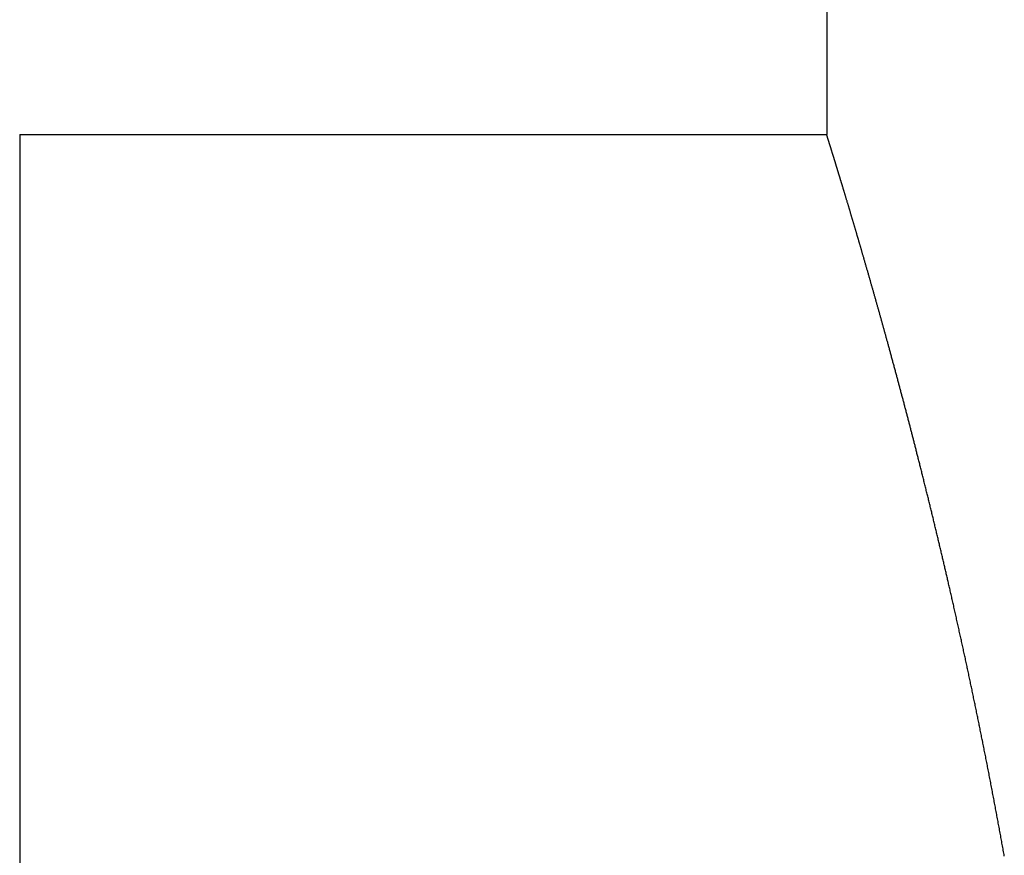
# Model space of a CAD drawing. Units: inches. Extents: x 11 to 407, y 4 to 292.
# Drawn here: x 180 to 180, y 156 to 156 of the extents above; entities that cross this region are included whole.
import ezdxf

# ---------------------------------------------------------------- set-up
doc = ezdxf.new("R2010")
doc.units = ezdxf.units.IN
doc.header["$MEASUREMENT"] = 0
doc.layers.add('M1', color=7, linetype='Continuous')

msp = doc.modelspace()

# ---------------------------------------------------------------- linework, layer by layer
at = {"layer": 'M1'}
for p, q in [((180.08347, 161.73456), (180.08347, 155.96717)), ((179.78347, 155.96717), (179.78347, 154.76717)), ((179.78347, 155.96717), (180.08347, 155.96717)), ((180.08348, 155.96713), (180.08347, 155.96717)), ((180.0835, 155.96709), (180.08348, 155.96713)), ((180.08351, 155.96705), (180.0835, 155.96709)), ((180.08352, 155.96701), (180.08351, 155.96705)), ((180.08353, 155.96697), (180.08352, 155.96701)), ((180.08354, 155.96693), (180.08353, 155.96697)), ((180.08356, 155.96689), (180.08354, 155.96693)), ((180.08357, 155.96685), (180.08356, 155.96689)), ((180.08358, 155.96681), (180.08357, 155.96685)), ((180.08359, 155.96677), (180.08358, 155.96681)), ((180.08361, 155.96673), (180.08359, 155.96677)), ((180.08362, 155.96669), (180.08361, 155.96673)), ((180.08363, 155.96665), (180.08362, 155.96669)), ((180.08364, 155.96661), (180.08363, 155.96665)), ((180.08366, 155.96658), (180.08364, 155.96661)), ((180.08367, 155.96654), (180.08366, 155.96658)), ((180.08368, 155.9665), (180.08367, 155.96654)), ((180.08369, 155.96646), (180.08368, 155.9665)), ((180.08371, 155.96642), (180.08369, 155.96646)), ((180.08372, 155.96638), (180.08371, 155.96642)), ((180.08373, 155.96634), (180.08372, 155.96638)), ((180.08374, 155.9663), (180.08373, 155.96634)), ((180.08376, 155.96626), (180.08374, 155.9663)), ((180.08377, 155.96622), (180.08376, 155.96626)), ((180.08378, 155.96618), (180.08377, 155.96622)), ((180.08379, 155.96614), (180.08378, 155.96618)), ((180.0838, 155.9661), (180.08379, 155.96614)), ((180.08382, 155.96606), (180.0838, 155.9661)), ((180.08383, 155.96602), (180.08382, 155.96606)), ((180.08384, 155.96598), (180.08383, 155.96602)), ((180.08385, 155.96594), (180.08384, 155.96598)), ((180.08387, 155.9659), (180.08385, 155.96594)), ((180.08388, 155.96586), (180.08387, 155.9659)), ((180.08389, 155.96582), (180.08388, 155.96586)), ((180.0839, 155.96578), (180.08389, 155.96582)), ((180.08392, 155.96574), (180.0839, 155.96578)), ((180.08393, 155.9657), (180.08392, 155.96574)), ((180.08394, 155.96566), (180.08393, 155.9657)), ((180.08395, 155.96562), (180.08394, 155.96566)), ((180.08396, 155.96558), (180.08395, 155.96562)), ((180.08398, 155.96554), (180.08396, 155.96558)), ((180.08399, 155.9655), (180.08398, 155.96554)), ((180.084, 155.96547), (180.08399, 155.9655)), ((180.08401, 155.96543), (180.084, 155.96547)), ((180.08403, 155.96539), (180.08401, 155.96543)), ((180.08404, 155.96535), (180.08403, 155.96539)), ((180.08405, 155.96531), (180.08404, 155.96535)), ((180.08406, 155.96527), (180.08405, 155.96531)), ((180.08408, 155.96523), (180.08406, 155.96527)), ((180.08409, 155.96519), (180.08408, 155.96523)), ((180.0841, 155.96515), (180.08409, 155.96519)), ((180.08411, 155.96511), (180.0841, 155.96515)), ((180.08413, 155.96507), (180.08411, 155.96511)), ((180.08414, 155.96503), (180.08413, 155.96507)), ((180.08415, 155.96499), (180.08414, 155.96503)), ((180.08416, 155.96495), (180.08415, 155.96499)), ((180.08417, 155.96491), (180.08416, 155.96495)), ((180.08419, 155.96487), (180.08417, 155.96491)), ((180.0842, 155.96483), (180.08419, 155.96487)), ((180.08421, 155.96479), (180.0842, 155.96483)), ((180.08422, 155.96475), (180.08421, 155.96479)), ((180.08424, 155.96471), (180.08422, 155.96475)), ((180.08425, 155.96467), (180.08424, 155.96471)), ((180.08426, 155.96463), (180.08425, 155.96467)), ((180.08427, 155.96459), (180.08426, 155.96463)), ((180.08429, 155.96455), (180.08427, 155.96459)), ((180.0843, 155.96451), (180.08429, 155.96455)), ((180.08431, 155.96446), (180.0843, 155.96451)), ((180.08433, 155.96442), (180.08431, 155.96446)), ((180.08434, 155.96438), (180.08433, 155.96442)), ((180.08435, 155.96434), (180.08434, 155.96438)), ((180.08436, 155.9643), (180.08435, 155.96434)), ((180.08438, 155.96426), (180.08436, 155.9643)), ((180.08439, 155.96422), (180.08438, 155.96426)), ((180.0844, 155.96418), (180.08439, 155.96422)), ((180.08441, 155.96414), (180.0844, 155.96418)), ((180.08442, 155.9641), (180.08441, 155.96414)), ((180.08444, 155.96406), (180.08442, 155.9641)), ((180.08445, 155.96402), (180.08444, 155.96406)), ((180.08446, 155.96398), (180.08445, 155.96402)), ((180.08447, 155.96394), (180.08446, 155.96398)), ((180.08449, 155.9639), (180.08447, 155.96394)), ((180.0845, 155.96387), (180.08449, 155.9639)), ((180.08451, 155.96383), (180.0845, 155.96387)), ((180.08452, 155.96379), (180.08451, 155.96383)), ((180.08453, 155.96375), (180.08452, 155.96379)), ((180.08455, 155.96371), (180.08453, 155.96375)), ((180.08456, 155.96367), (180.08455, 155.96371)), ((180.08457, 155.96363), (180.08456, 155.96367)), ((180.08458, 155.96359), (180.08457, 155.96363)), ((180.08459, 155.96356), (180.08458, 155.96359)), ((180.08461, 155.96352), (180.08459, 155.96356)), ((180.08462, 155.96348), (180.08461, 155.96352)), ((180.08463, 155.96344), (180.08462, 155.96348)), ((180.08464, 155.96341), (180.08463, 155.96344)), ((180.08465, 155.96337), (180.08464, 155.96341)), ((180.08466, 155.96333), (180.08465, 155.96337)), ((180.08468, 155.96329), (180.08466, 155.96333)), ((180.08469, 155.96326), (180.08468, 155.96329)), ((180.0847, 155.96322), (180.08469, 155.96326)), ((180.08471, 155.96318), (180.0847, 155.96322)), ((180.08472, 155.96314), (180.08471, 155.96318)), ((180.08473, 155.96311), (180.08472, 155.96314)), ((180.08475, 155.96307), (180.08473, 155.96311)), ((180.08476, 155.96303), (180.08475, 155.96307)), ((180.08477, 155.96299), (180.08476, 155.96303)), ((180.08478, 155.96295), (180.08477, 155.96299)), ((180.08479, 155.96291), (180.08478, 155.96295)), ((180.08481, 155.96287), (180.08479, 155.96291)), ((180.08482, 155.96283), (180.08481, 155.96287)), ((180.08483, 155.96279), (180.08482, 155.96283)), ((180.08484, 155.96275), (180.08483, 155.96279)), ((180.08486, 155.96271), (180.08484, 155.96275)), ((180.08487, 155.96267), (180.08486, 155.96271)), ((180.08488, 155.96263), (180.08487, 155.96267)), ((180.0849, 155.96258), (180.08488, 155.96263)), ((180.08491, 155.96254), (180.0849, 155.96258)), ((180.08492, 155.96249), (180.08491, 155.96254)), ((180.08494, 155.96245), (180.08492, 155.96249)), ((180.08495, 155.9624), (180.08494, 155.96245)), ((180.08498, 155.96231), (180.08495, 155.9624)), ((180.08501, 155.96221), (180.08498, 155.96231)), ((180.08504, 155.9621), (180.08501, 155.96221)), ((180.08508, 155.962), (180.08504, 155.9621)), ((180.08511, 155.96189), (180.08508, 155.962)), ((180.08514, 155.96178), (180.08511, 155.96189)), ((180.08518, 155.96167), (180.08514, 155.96178)), ((180.08521, 155.96155), (180.08518, 155.96167)), ((180.08525, 155.96144), (180.08521, 155.96155)), ((180.08529, 155.96132), (180.08525, 155.96144)), ((180.08532, 155.9612), (180.08529, 155.96132)), ((180.08536, 155.96108), (180.08532, 155.9612)), ((180.0854, 155.96095), (180.08536, 155.96108)), ((180.08544, 155.96083), (180.0854, 155.96095)), ((180.08548, 155.9607), (180.08544, 155.96083)), ((180.08552, 155.96057), (180.08548, 155.9607)), ((180.08556, 155.96044), (180.08552, 155.96057)), ((180.0856, 155.96032), (180.08556, 155.96044)), ((180.08564, 155.96019), (180.0856, 155.96032)), ((180.08568, 155.96005), (180.08564, 155.96019)), ((180.08572, 155.95992), (180.08568, 155.96005)), ((180.08576, 155.95979), (180.08572, 155.95992)), ((180.0858, 155.95966), (180.08576, 155.95979)), ((180.08584, 155.95953), (180.0858, 155.95966)), ((180.08588, 155.9594), (180.08584, 155.95953)), ((180.08592, 155.95927), (180.08588, 155.9594)), ((180.08596, 155.95913), (180.08592, 155.95927)), ((180.086, 155.959), (180.08596, 155.95913)), ((180.08604, 155.95887), (180.086, 155.959)), ((180.08608, 155.95874), (180.08604, 155.95887)), ((180.08612, 155.95862), (180.08608, 155.95874)), ((180.08616, 155.95849), (180.08612, 155.95862)), ((180.0862, 155.95836), (180.08616, 155.95849)), ((180.08624, 155.95824), (180.0862, 155.95836)), ((180.08628, 155.95811), (180.08624, 155.95824)), ((180.08631, 155.95799), (180.08628, 155.95811)), ((180.08635, 155.95786), (180.08631, 155.95799)), ((180.08639, 155.95774), (180.08635, 155.95786)), ((180.08643, 155.95762), (180.08639, 155.95774)), ((180.08646, 155.9575), (180.08643, 155.95762)), ((180.0865, 155.95737), (180.08646, 155.9575)), ((180.08654, 155.95725), (180.0865, 155.95737)), ((180.08658, 155.95713), (180.08654, 155.95725)), ((180.08661, 155.95701), (180.08658, 155.95713)), ((180.08665, 155.95689), (180.08661, 155.95701)), ((180.08669, 155.95677), (180.08665, 155.95689)), ((180.08672, 155.95665), (180.08669, 155.95677)), ((180.08676, 155.95653), (180.08672, 155.95665)), ((180.0868, 155.95641), (180.08676, 155.95653)), ((180.08683, 155.95629), (180.0868, 155.95641)), ((180.08687, 155.95617), (180.08683, 155.95629)), ((180.08691, 155.95605), (180.08687, 155.95617)), ((180.08694, 155.95593), (180.08691, 155.95605)), ((180.08698, 155.95581), (180.08694, 155.95593)), ((180.08702, 155.95569), (180.08698, 155.95581)), ((180.08705, 155.95557), (180.08702, 155.95569)), ((180.08709, 155.95545), (180.08705, 155.95557)), ((180.08713, 155.95533), (180.08709, 155.95545)), ((180.08717, 155.95521), (180.08713, 155.95533)), ((180.0872, 155.95509), (180.08717, 155.95521)), ((180.08724, 155.95496), (180.0872, 155.95509)), ((180.08728, 155.95484), (180.08724, 155.95496)), ((180.08732, 155.95472), (180.08728, 155.95484)), ((180.08735, 155.95459), (180.08732, 155.95472)), ((180.08739, 155.95447), (180.08735, 155.95459)), ((180.08743, 155.95435), (180.08739, 155.95447)), ((180.08747, 155.95422), (180.08743, 155.95435)), ((180.08751, 155.9541), (180.08747, 155.95422)), ((180.08754, 155.95397), (180.08751, 155.9541)), ((180.08758, 155.95385), (180.08754, 155.95397)), ((180.08762, 155.95372), (180.08758, 155.95385)), ((180.08766, 155.9536), (180.08762, 155.95372)), ((180.0877, 155.95348), (180.08766, 155.9536)), ((180.08773, 155.95335), (180.0877, 155.95348)), ((180.08777, 155.95323), (180.08773, 155.95335)), ((180.08781, 155.9531), (180.08777, 155.95323)), ((180.08785, 155.95298), (180.08781, 155.9531)), ((180.08788, 155.95286), (180.08785, 155.95298)), ((180.08792, 155.95274), (180.08788, 155.95286)), ((180.08796, 155.95261), (180.08792, 155.95274)), ((180.088, 155.95249), (180.08796, 155.95261)), ((180.08803, 155.95237), (180.088, 155.95249)), ((180.08807, 155.95225), (180.08803, 155.95237)), ((180.08811, 155.95213), (180.08807, 155.95225)), ((180.08814, 155.95201), (180.08811, 155.95213)), ((180.08818, 155.95189), (180.08814, 155.95201)), ((180.08821, 155.95177), (180.08818, 155.95189)), ((180.08825, 155.95166), (180.08821, 155.95177)), ((180.08829, 155.95154), (180.08825, 155.95166)), ((180.08832, 155.95142), (180.08829, 155.95154)), ((180.08836, 155.95131), (180.08832, 155.95142)), ((180.08839, 155.9512), (180.08836, 155.95131)), ((180.08842, 155.95108), (180.08839, 155.9512)), ((180.08846, 155.95097), (180.08842, 155.95108)), ((180.08849, 155.95086), (180.08846, 155.95097)), ((180.08853, 155.95075), (180.08849, 155.95086)), ((180.08856, 155.95064), (180.08853, 155.95075)), ((180.08859, 155.95052), (180.08856, 155.95064)), ((180.08863, 155.95041), (180.08859, 155.95052)), ((180.08866, 155.9503), (180.08863, 155.95041)), ((180.0887, 155.95019), (180.08866, 155.9503)), ((180.08873, 155.95007), (180.0887, 155.95019)), ((180.08877, 155.94996), (180.08873, 155.95007)), ((180.0888, 155.94985), (180.08877, 155.94996)), ((180.08884, 155.94973), (180.0888, 155.94985)), ((180.08887, 155.94961), (180.08884, 155.94973)), ((180.08891, 155.94949), (180.08887, 155.94961)), ((180.08894, 155.94937), (180.08891, 155.94949)), ((180.08898, 155.94925), (180.08894, 155.94937)), ((180.08902, 155.94913), (180.08898, 155.94925)), ((180.08906, 155.949), (180.08902, 155.94913)), ((180.08909, 155.94887), (180.08906, 155.949)), ((180.08913, 155.94875), (180.08909, 155.94887)), ((180.08917, 155.94861), (180.08913, 155.94875)), ((180.08922, 155.94848), (180.08917, 155.94861)), ((180.08926, 155.94834), (180.08922, 155.94848)), ((180.0893, 155.9482), (180.08926, 155.94834)), ((180.08934, 155.94806), (180.0893, 155.9482)), ((180.08939, 155.94791), (180.08934, 155.94806)), ((180.08943, 155.94776), (180.08939, 155.94791)), ((180.08948, 155.94759), (180.08943, 155.94776)), ((180.08954, 155.94742), (180.08948, 155.94759)), ((180.08959, 155.94724), (180.08954, 155.94742)), ((180.08964, 155.94706), (180.08959, 155.94724)), ((180.0897, 155.94687), (180.08964, 155.94706)), ((180.08976, 155.94669), (180.0897, 155.94687)), ((180.08981, 155.94649), (180.08976, 155.94669)), ((180.08987, 155.9463), (180.08981, 155.94649)), ((180.08993, 155.9461), (180.08987, 155.9463)), ((180.08999, 155.9459), (180.08993, 155.9461)), ((180.09005, 155.9457), (180.08999, 155.9459)), ((180.09012, 155.9455), (180.09005, 155.9457)), ((180.09018, 155.94529), (180.09012, 155.9455)), ((180.09024, 155.94508), (180.09018, 155.94529)), ((180.0903, 155.94487), (180.09024, 155.94508)), ((180.09037, 155.94466), (180.0903, 155.94487)), ((180.09043, 155.94445), (180.09037, 155.94466)), ((180.0905, 155.94424), (180.09043, 155.94445)), ((180.09056, 155.94402), (180.0905, 155.94424)), ((180.09062, 155.9438), (180.09056, 155.94402)), ((180.09069, 155.94359), (180.09062, 155.9438)), ((180.09075, 155.94337), (180.09069, 155.94359)), ((180.09082, 155.94316), (180.09075, 155.94337)), ((180.09089, 155.94294), (180.09082, 155.94316)), ((180.09095, 155.94272), (180.09089, 155.94294)), ((180.09102, 155.94251), (180.09095, 155.94272)), ((180.09108, 155.94229), (180.09102, 155.94251)), ((180.09114, 155.94207), (180.09108, 155.94229)), ((180.09121, 155.94186), (180.09114, 155.94207)), ((180.09127, 155.94165), (180.09121, 155.94186)), ((180.09134, 155.94143), (180.09127, 155.94165)), ((180.0914, 155.94122), (180.09134, 155.94143)), ((180.09146, 155.94101), (180.0914, 155.94122)), ((180.09153, 155.9408), (180.09146, 155.94101)), ((180.09159, 155.9406), (180.09153, 155.9408)), ((180.09165, 155.94039), (180.09159, 155.9406)), ((180.09171, 155.94018), (180.09165, 155.94039)), ((180.09177, 155.93998), (180.09171, 155.94018)), ((180.09183, 155.93977), (180.09177, 155.93998)), ((180.0919, 155.93957), (180.09183, 155.93977)), ((180.09196, 155.93936), (180.0919, 155.93957)), ((180.09202, 155.93916), (180.09196, 155.93936)), ((180.09208, 155.93896), (180.09202, 155.93916)), ((180.09214, 155.93876), (180.09208, 155.93896)), ((180.0922, 155.93855), (180.09214, 155.93876)), ((180.09226, 155.93835), (180.0922, 155.93855)), ((180.09232, 155.93815), (180.09226, 155.93835)), ((180.09238, 155.93795), (180.09232, 155.93815)), ((180.09244, 155.93775), (180.09238, 155.93795)), ((180.0925, 155.93755), (180.09244, 155.93775)), ((180.09256, 155.93735), (180.0925, 155.93755)), ((180.09262, 155.93715), (180.09256, 155.93735)), ((180.09268, 155.93694), (180.09262, 155.93715)), ((180.09274, 155.93674), (180.09268, 155.93694)), ((180.0928, 155.93654), (180.09274, 155.93674)), ((180.09286, 155.93634), (180.0928, 155.93654)), ((180.09292, 155.93614), (180.09286, 155.93634)), ((180.09298, 155.93593), (180.09292, 155.93614)), ((180.09304, 155.93573), (180.09298, 155.93593)), ((180.0931, 155.93553), (180.09304, 155.93573)), ((180.09316, 155.93532), (180.0931, 155.93553)), ((180.09322, 155.93512), (180.09316, 155.93532)), ((180.09328, 155.93491), (180.09322, 155.93512)), ((180.09334, 155.93471), (180.09328, 155.93491)), ((180.0934, 155.9345), (180.09334, 155.93471)), ((180.09346, 155.93429), (180.0934, 155.9345)), ((180.09352, 155.93409), (180.09346, 155.93429)), ((180.09359, 155.93388), (180.09352, 155.93409)), ((180.09365, 155.93367), (180.09359, 155.93388)), ((180.09371, 155.93346), (180.09365, 155.93367)), ((180.09377, 155.93326), (180.09371, 155.93346)), ((180.09383, 155.93305), (180.09377, 155.93326)), ((180.09389, 155.93284), (180.09383, 155.93305)), ((180.09395, 155.93264), (180.09389, 155.93284)), ((180.09401, 155.93243), (180.09395, 155.93264)), ((180.09408, 155.93222), (180.09401, 155.93243)), ((180.09414, 155.93202), (180.09408, 155.93222)), ((180.0942, 155.93181), (180.09414, 155.93202)), ((180.09426, 155.93161), (180.0942, 155.93181)), ((180.09432, 155.9314), (180.09426, 155.93161)), ((180.09438, 155.9312), (180.09432, 155.9314)), ((180.09444, 155.93099), (180.09438, 155.9312)), ((180.0945, 155.93079), (180.09444, 155.93099)), ((180.09456, 155.93059), (180.0945, 155.93079)), ((180.09462, 155.93039), (180.09456, 155.93059)), ((180.09467, 155.93019), (180.09462, 155.93039)), ((180.09473, 155.92999), (180.09467, 155.93019)), ((180.09479, 155.92979), (180.09473, 155.92999)), ((180.09485, 155.9296), (180.09479, 155.92979)), ((180.09491, 155.9294), (180.09485, 155.9296)), ((180.09496, 155.92921), (180.09491, 155.9294)), ((180.09502, 155.92901), (180.09496, 155.92921)), ((180.09508, 155.92882), (180.09502, 155.92901)), ((180.09513, 155.92863), (180.09508, 155.92882)), ((180.09519, 155.92844), (180.09513, 155.92863)), ((180.09525, 155.92825), (180.09519, 155.92844)), ((180.0953, 155.92806), (180.09525, 155.92825)), ((180.09536, 155.92787), (180.0953, 155.92806)), ((180.09541, 155.92768), (180.09536, 155.92787)), ((180.09547, 155.92749), (180.09541, 155.92768)), ((180.09553, 155.92729), (180.09547, 155.92749)), ((180.09558, 155.9271), (180.09553, 155.92729)), ((180.09564, 155.92691), (180.09558, 155.9271)), ((180.0957, 155.92671), (180.09564, 155.92691)), ((180.09575, 155.92651), (180.0957, 155.92671)), ((180.09581, 155.92632), (180.09575, 155.92651)), ((180.09587, 155.92612), (180.09581, 155.92632)), ((180.09593, 155.92592), (180.09587, 155.92612)), ((180.09599, 155.92571), (180.09593, 155.92592)), ((180.09605, 155.9255), (180.09599, 155.92571)), ((180.09611, 155.9253), (180.09605, 155.9255)), ((180.09617, 155.92508), (180.09611, 155.9253)), ((180.09623, 155.92487), (180.09617, 155.92508)), ((180.0963, 155.92465), (180.09623, 155.92487)), ((180.09636, 155.92443), (180.0963, 155.92465)), ((180.09643, 155.92421), (180.09636, 155.92443)), ((180.09649, 155.92398), (180.09643, 155.92421)), ((180.09656, 155.92375), (180.09649, 155.92398)), ((180.09663, 155.92351), (180.09656, 155.92375)), ((180.0967, 155.92327), (180.09663, 155.92351)), ((180.09677, 155.92303), (180.0967, 155.92327)), ((180.09684, 155.92278), (180.09677, 155.92303)), ((180.09692, 155.92253), (180.09684, 155.92278)), ((180.09699, 155.92227), (180.09692, 155.92253)), ((180.09706, 155.92201), (180.09699, 155.92227)), ((180.09714, 155.92175), (180.09706, 155.92201)), ((180.09722, 155.92148), (180.09714, 155.92175)), ((180.0973, 155.92121), (180.09722, 155.92148)), ((180.09738, 155.92094), (180.0973, 155.92121)), ((180.09746, 155.92066), (180.09738, 155.92094)), ((180.09754, 155.92038), (180.09746, 155.92066)), ((180.09762, 155.9201), (180.09754, 155.92038)), ((180.0977, 155.91982), (180.09762, 155.9201)), ((180.09778, 155.91953), (180.0977, 155.91982)), ((180.09786, 155.91925), (180.09778, 155.91953)), ((180.09795, 155.91896), (180.09786, 155.91925)), ((180.09803, 155.91867), (180.09795, 155.91896)), ((180.09812, 155.91838), (180.09803, 155.91867)), ((180.0982, 155.91809), (180.09812, 155.91838)), ((180.09828, 155.91779), (180.0982, 155.91809)), ((180.09837, 155.9175), (180.09828, 155.91779)), ((180.09845, 155.91721), (180.09837, 155.9175)), ((180.09854, 155.91691), (180.09845, 155.91721)), ((180.09862, 155.91662), (180.09854, 155.91691)), ((180.09871, 155.91633), (180.09862, 155.91662)), ((180.09879, 155.91603), (180.09871, 155.91633)), ((180.09888, 155.91574), (180.09879, 155.91603)), ((180.09896, 155.91545), (180.09888, 155.91574)), ((180.09904, 155.91516), (180.09896, 155.91545)), ((180.09913, 155.91487), (180.09904, 155.91516)), ((180.09921, 155.91458), (180.09913, 155.91487)), ((180.09929, 155.91429), (180.09921, 155.91458)), ((180.09937, 155.914), (180.09929, 155.91429)), ((180.09946, 155.91372), (180.09937, 155.914)), ((180.09954, 155.91343), (180.09946, 155.91372)), ((180.09962, 155.91315), (180.09954, 155.91343)), ((180.0997, 155.91286), (180.09962, 155.91315)), ((180.09978, 155.91258), (180.0997, 155.91286)), ((180.09986, 155.9123), (180.09978, 155.91258)), ((180.09994, 155.91202), (180.09986, 155.9123)), ((180.10002, 155.91174), (180.09994, 155.91202)), ((180.1001, 155.91146), (180.10002, 155.91174)), ((180.10018, 155.91118), (180.1001, 155.91146)), ((180.10026, 155.9109), (180.10018, 155.91118)), ((180.10034, 155.91062), (180.10026, 155.9109)), ((180.10042, 155.91034), (180.10034, 155.91062)), ((180.1005, 155.91007), (180.10042, 155.91034)), ((180.10058, 155.90979), (180.1005, 155.91007)), ((180.10066, 155.90951), (180.10058, 155.90979)), ((180.10073, 155.90923), (180.10066, 155.90951)), ((180.10081, 155.90896), (180.10073, 155.90923)), ((180.10089, 155.90868), (180.10081, 155.90896)), ((180.10097, 155.9084), (180.10089, 155.90868)), ((180.10105, 155.90812), (180.10097, 155.9084)), ((180.10113, 155.90785), (180.10105, 155.90812)), ((180.10121, 155.90757), (180.10113, 155.90785)), ((180.10129, 155.90729), (180.10121, 155.90757)), ((180.10137, 155.90701), (180.10129, 155.90729)), ((180.10144, 155.90673), (180.10137, 155.90701)), ((180.10152, 155.90645), (180.10144, 155.90673)), ((180.1016, 155.90617), (180.10152, 155.90645)), ((180.10168, 155.90589), (180.1016, 155.90617)), ((180.10176, 155.90561), (180.10168, 155.90589)), ((180.10184, 155.90532), (180.10176, 155.90561)), ((180.10192, 155.90504), (180.10184, 155.90532)), ((180.102, 155.90476), (180.10192, 155.90504)), ((180.10208, 155.90447), (180.102, 155.90476)), ((180.10216, 155.90419), (180.10208, 155.90447)), ((180.10224, 155.90391), (180.10216, 155.90419)), ((180.10232, 155.90362), (180.10224, 155.90391)), ((180.1024, 155.90334), (180.10232, 155.90362)), ((180.10248, 155.90306), (180.1024, 155.90334)), ((180.10256, 155.90277), (180.10248, 155.90306)), ((180.10264, 155.90249), (180.10256, 155.90277)), ((180.10272, 155.90221), (180.10264, 155.90249)), ((180.1028, 155.90192), (180.10272, 155.90221)), ((180.10288, 155.90164), (180.1028, 155.90192)), ((180.10296, 155.90136), (180.10288, 155.90164)), ((180.10304, 155.90108), (180.10296, 155.90136)), ((180.10311, 155.9008), (180.10304, 155.90108)), ((180.10319, 155.90051), (180.10311, 155.9008)), ((180.10327, 155.90023), (180.10319, 155.90051)), ((180.10335, 155.89996), (180.10327, 155.90023)), ((180.10343, 155.89968), (180.10335, 155.89996)), ((180.10351, 155.8994), (180.10343, 155.89968)), ((180.10358, 155.89912), (180.10351, 155.8994)), ((180.10366, 155.89885), (180.10358, 155.89912)), ((180.10374, 155.89857), (180.10366, 155.89885)), ((180.10381, 155.8983), (180.10374, 155.89857)), ((180.10389, 155.89803), (180.10381, 155.8983)), ((180.10396, 155.89775), (180.10389, 155.89803)), ((180.10404, 155.89748), (180.10396, 155.89775)), ((180.10412, 155.89721), (180.10404, 155.89748)), ((180.10419, 155.89694), (180.10412, 155.89721)), ((180.10427, 155.89668), (180.10419, 155.89694)), ((180.10434, 155.89641), (180.10427, 155.89668)), ((180.10441, 155.89614), (180.10434, 155.89641)), ((180.10449, 155.89587), (180.10441, 155.89614)), ((180.10456, 155.8956), (180.10449, 155.89587)), ((180.10464, 155.89533), (180.10456, 155.8956)), ((180.10471, 155.89506), (180.10464, 155.89533)), ((180.10479, 155.89479), (180.10471, 155.89506)), ((180.10486, 155.89452), (180.10479, 155.89479)), ((180.10494, 155.89425), (180.10486, 155.89452)), ((180.10501, 155.89398), (180.10494, 155.89425)), ((180.10509, 155.8937), (180.10501, 155.89398)), ((180.10517, 155.89342), (180.10509, 155.8937)), ((180.10524, 155.89315), (180.10517, 155.89342)), ((180.10532, 155.89287), (180.10524, 155.89315)), ((180.1054, 155.89258), (180.10532, 155.89287)), ((180.10548, 155.8923), (180.1054, 155.89258)), ((180.10556, 155.89201), (180.10548, 155.8923)), ((180.10564, 155.89172), (180.10556, 155.89201)), ((180.10572, 155.89142), (180.10564, 155.89172)), ((180.1058, 155.89113), (180.10572, 155.89142)), ((180.10588, 155.89083), (180.1058, 155.89113)), ((180.10597, 155.89052), (180.10588, 155.89083)), ((180.10605, 155.89022), (180.10597, 155.89052)), ((180.10614, 155.88991), (180.10605, 155.89022)), ((180.10622, 155.88959), (180.10614, 155.88991)), ((180.10631, 155.88927), (180.10622, 155.88959)), ((180.1064, 155.88895), (180.10631, 155.88927)), ((180.10649, 155.88862), (180.1064, 155.88895)), ((180.10658, 155.88829), (180.10649, 155.88862)), ((180.10667, 155.88796), (180.10658, 155.88829)), ((180.10676, 155.88762), (180.10667, 155.88796)), ((180.10685, 155.88728), (180.10676, 155.88762)), ((180.10695, 155.88694), (180.10685, 155.88728)), ((180.10704, 155.88659), (180.10695, 155.88694)), ((180.10714, 155.88624), (180.10704, 155.88659)), ((180.10723, 155.88589), (180.10714, 155.88624)), ((180.10733, 155.88554), (180.10723, 155.88589)), ((180.10743, 155.88519), (180.10733, 155.88554)), ((180.10752, 155.88483), (180.10743, 155.88519)), ((180.10762, 155.88447), (180.10752, 155.88483)), ((180.10772, 155.88411), (180.10762, 155.88447)), ((180.10782, 155.88375), (180.10772, 155.88411)), ((180.10792, 155.88339), (180.10782, 155.88375)), ((180.10802, 155.88302), (180.10792, 155.88339)), ((180.10811, 155.88266), (180.10802, 155.88302)), ((180.10821, 155.88229), (180.10811, 155.88266)), ((180.10831, 155.88193), (180.10821, 155.88229)), ((180.10841, 155.88156), (180.10831, 155.88193)), ((180.10851, 155.8812), (180.10841, 155.88156)), ((180.10861, 155.88083), (180.10851, 155.8812)), ((180.10871, 155.88046), (180.10861, 155.88083)), ((180.10881, 155.8801), (180.10871, 155.88046)), ((180.10891, 155.87973), (180.10881, 155.8801)), ((180.109, 155.87937), (180.10891, 155.87973)), ((180.1091, 155.87901), (180.109, 155.87937)), ((180.1092, 155.87865), (180.1091, 155.87901)), ((180.1093, 155.87829), (180.1092, 155.87865)), ((180.10939, 155.87793), (180.1093, 155.87829)), ((180.10949, 155.87757), (180.10939, 155.87793)), ((180.10959, 155.87721), (180.10949, 155.87757)), ((180.10968, 155.87686), (180.10959, 155.87721)), ((180.10978, 155.8765), (180.10968, 155.87686)), ((180.10987, 155.87615), (180.10978, 155.8765)), ((180.10997, 155.87579), (180.10987, 155.87615)), ((180.11006, 155.87544), (180.10997, 155.87579)), ((180.11016, 155.87508), (180.11006, 155.87544)), ((180.11025, 155.87473), (180.11016, 155.87508)), ((180.11034, 155.87438), (180.11025, 155.87473)), ((180.11044, 155.87403), (180.11034, 155.87438)), ((180.11053, 155.87368), (180.11044, 155.87403)), ((180.11063, 155.87333), (180.11053, 155.87368)), ((180.11072, 155.87298), (180.11063, 155.87333)), ((180.11081, 155.87263), (180.11072, 155.87298)), ((180.11091, 155.87228), (180.11081, 155.87263)), ((180.111, 155.87193), (180.11091, 155.87228)), ((180.11109, 155.87157), (180.111, 155.87193)), ((180.11118, 155.87122), (180.11109, 155.87157)), ((180.11128, 155.87087), (180.11118, 155.87122)), ((180.11137, 155.87052), (180.11128, 155.87087)), ((180.11146, 155.87017), (180.11137, 155.87052)), ((180.11156, 155.86982), (180.11146, 155.87017)), ((180.11165, 155.86947), (180.11156, 155.86982)), ((180.11174, 155.86912), (180.11165, 155.86947)), ((180.11184, 155.86876), (180.11174, 155.86912)), ((180.11193, 155.86841), (180.11184, 155.86876)), ((180.11202, 155.86806), (180.11193, 155.86841)), ((180.11212, 155.8677), (180.11202, 155.86806)), ((180.11221, 155.86735), (180.11212, 155.8677)), ((180.1123, 155.86699), (180.11221, 155.86735)), ((180.1124, 155.86664), (180.1123, 155.86699)), ((180.11249, 155.86628), (180.1124, 155.86664)), ((180.11258, 155.86593), (180.11249, 155.86628)), ((180.11268, 155.86557), (180.11258, 155.86593)), ((180.11277, 155.86521), (180.11268, 155.86557)), ((180.11287, 155.86486), (180.11277, 155.86521)), ((180.11296, 155.8645), (180.11287, 155.86486)), ((180.11305, 155.86414), (180.11296, 155.8645)), ((180.11315, 155.86379), (180.11305, 155.86414)), ((180.11324, 155.86343), (180.11315, 155.86379)), ((180.11333, 155.86308), (180.11324, 155.86343)), ((180.11343, 155.86272), (180.11333, 155.86308)), ((180.11352, 155.86236), (180.11343, 155.86272)), ((180.11361, 155.86201), (180.11352, 155.86236)), ((180.1137, 155.86165), (180.11361, 155.86201)), ((180.1138, 155.8613), (180.1137, 155.86165)), ((180.11389, 155.86095), (180.1138, 155.8613)), ((180.11398, 155.86059), (180.11389, 155.86095)), ((180.11407, 155.86024), (180.11398, 155.86059)), ((180.11416, 155.85989), (180.11407, 155.86024)), ((180.11425, 155.85954), (180.11416, 155.85989)), ((180.11435, 155.85919), (180.11425, 155.85954)), ((180.11444, 155.85884), (180.11435, 155.85919)), ((180.11453, 155.85849), (180.11444, 155.85884)), ((180.11462, 155.85815), (180.11453, 155.85849)), ((180.11471, 155.8578), (180.11462, 155.85815)), ((180.1148, 155.85746), (180.11471, 155.8578)), ((180.11489, 155.85711), (180.1148, 155.85746)), ((180.11497, 155.85677), (180.11489, 155.85711)), ((180.11506, 155.85643), (180.11497, 155.85677)), ((180.11515, 155.85608), (180.11506, 155.85643)), ((180.11524, 155.85574), (180.11515, 155.85608)), ((180.11533, 155.8554), (180.11524, 155.85574)), ((180.11542, 155.85506), (180.11533, 155.8554)), ((180.1155, 155.85472), (180.11542, 155.85506)), ((180.11559, 155.85438), (180.1155, 155.85472)), ((180.11568, 155.85403), (180.11559, 155.85438)), ((180.11577, 155.85369), (180.11568, 155.85403)), ((180.11586, 155.85334), (180.11577, 155.85369)), ((180.11595, 155.853), (180.11586, 155.85334)), ((180.11604, 155.85265), (180.11595, 155.853)), ((180.11612, 155.8523), (180.11604, 155.85265)), ((180.11621, 155.85195), (180.11612, 155.8523)), ((180.1163, 155.8516), (180.11621, 155.85195)), ((180.11639, 155.85125), (180.1163, 155.8516)), ((180.11649, 155.85089), (180.11639, 155.85125)), ((180.11658, 155.85053), (180.11649, 155.85089)), ((180.11667, 155.85017), (180.11658, 155.85053)), ((180.11676, 155.84981), (180.11667, 155.85017)), ((180.11686, 155.84944), (180.11676, 155.84981)), ((180.11695, 155.84907), (180.11686, 155.84944)), ((180.11704, 155.8487), (180.11695, 155.84907)), ((180.11714, 155.84833), (180.11704, 155.8487)), ((180.11724, 155.84795), (180.11714, 155.84833)), ((180.11733, 155.84756), (180.11724, 155.84795)), ((180.11743, 155.84718), (180.11733, 155.84756)), ((180.11753, 155.84679), (180.11743, 155.84718)), ((180.11763, 155.84639), (180.11753, 155.84679)), ((180.11773, 155.84599), (180.11763, 155.84639)), ((180.11783, 155.84559), (180.11773, 155.84599)), ((180.11794, 155.84518), (180.11783, 155.84559)), ((180.11804, 155.84478), (180.11794, 155.84518)), ((180.11814, 155.84436), (180.11804, 155.84478)), ((180.11825, 155.84395), (180.11814, 155.84436)), ((180.11835, 155.84353), (180.11825, 155.84395)), ((180.11846, 155.84311), (180.11835, 155.84353)), ((180.11856, 155.84269), (180.11846, 155.84311)), ((180.11867, 155.84227), (180.11856, 155.84269)), ((180.11878, 155.84184), (180.11867, 155.84227)), ((180.11888, 155.84141), (180.11878, 155.84184)), ((180.11899, 155.84098), (180.11888, 155.84141)), ((180.1191, 155.84055), (180.11899, 155.84098)), ((180.11921, 155.84012), (180.1191, 155.84055)), ((180.11932, 155.83969), (180.11921, 155.84012)), ((180.11943, 155.83925), (180.11932, 155.83969)), ((180.11953, 155.83882), (180.11943, 155.83925)), ((180.11964, 155.83838), (180.11953, 155.83882)), ((180.11975, 155.83795), (180.11964, 155.83838)), ((180.11986, 155.83751), (180.11975, 155.83795)), ((180.11997, 155.83707), (180.11986, 155.83751)), ((180.12008, 155.83664), (180.11997, 155.83707)), ((180.12019, 155.8362), (180.12008, 155.83664)), ((180.1203, 155.83577), (180.12019, 155.8362)), ((180.1204, 155.83533), (180.1203, 155.83577)), ((180.12051, 155.8349), (180.1204, 155.83533)), ((180.12062, 155.83446), (180.12051, 155.8349)), ((180.12073, 155.83403), (180.12062, 155.83446)), ((180.12083, 155.8336), (180.12073, 155.83403)), ((180.12094, 155.83317), (180.12083, 155.8336)), ((180.12104, 155.83274), (180.12094, 155.83317)), ((180.12115, 155.83231), (180.12104, 155.83274)), ((180.12126, 155.83188), (180.12115, 155.83231)), ((180.12136, 155.83146), (180.12126, 155.83188)), ((180.12147, 155.83103), (180.12136, 155.83146)), ((180.12157, 155.83061), (180.12147, 155.83103)), ((180.12167, 155.83018), (180.12157, 155.83061)), ((180.12178, 155.82976), (180.12167, 155.83018)), ((180.12188, 155.82933), (180.12178, 155.82976)), ((180.12199, 155.82891), (180.12188, 155.82933)), ((180.12209, 155.82849), (180.12199, 155.82891)), ((180.12219, 155.82807), (180.12209, 155.82849)), ((180.1223, 155.82764), (180.12219, 155.82807)), ((180.1224, 155.82722), (180.1223, 155.82764)), ((180.1225, 155.8268), (180.1224, 155.82722)), ((180.1226, 155.82638), (180.1225, 155.8268)), ((180.12271, 155.82596), (180.1226, 155.82638)), ((180.12281, 155.82553), (180.12271, 155.82596)), ((180.12291, 155.82511), (180.12281, 155.82553)), ((180.12301, 155.82469), (180.12291, 155.82511)), ((180.12312, 155.82427), (180.12301, 155.82469)), ((180.12322, 155.82385), (180.12312, 155.82427)), ((180.12332, 155.82342), (180.12322, 155.82385)), ((180.12342, 155.823), (180.12332, 155.82342)), ((180.12352, 155.82258), (180.12342, 155.823)), ((180.12363, 155.82216), (180.12352, 155.82258)), ((180.12373, 155.82173), (180.12363, 155.82216)), ((180.12383, 155.82131), (180.12373, 155.82173)), ((180.12393, 155.82088), (180.12383, 155.82131)), ((180.12404, 155.82046), (180.12393, 155.82088)), ((180.12414, 155.82003), (180.12404, 155.82046)), ((180.12424, 155.8196), (180.12414, 155.82003)), ((180.12434, 155.81918), (180.12424, 155.8196)), ((180.12445, 155.81875), (180.12434, 155.81918)), ((180.12455, 155.81832), (180.12445, 155.81875)), ((180.12465, 155.8179), (180.12455, 155.81832)), ((180.12475, 155.81747), (180.12465, 155.8179)), ((180.12485, 155.81704), (180.12475, 155.81747)), ((180.12496, 155.81661), (180.12485, 155.81704)), ((180.12506, 155.81619), (180.12496, 155.81661)), ((180.12516, 155.81576), (180.12506, 155.81619)), ((180.12526, 155.81533), (180.12516, 155.81576)), ((180.12536, 155.81491), (180.12526, 155.81533)), ((180.12546, 155.81448), (180.12536, 155.81491)), ((180.12557, 155.81405), (180.12546, 155.81448)), ((180.12567, 155.81363), (180.12557, 155.81405)), ((180.12577, 155.8132), (180.12567, 155.81363)), ((180.12587, 155.81278), (180.12577, 155.8132)), ((180.12597, 155.81235), (180.12587, 155.81278)), ((180.12607, 155.81193), (180.12597, 155.81235)), ((180.12617, 155.81151), (180.12607, 155.81193)), ((180.12627, 155.81108), (180.12617, 155.81151)), ((180.12637, 155.81066), (180.12627, 155.81108)), ((180.12647, 155.81024), (180.12637, 155.81066)), ((180.12657, 155.80982), (180.12647, 155.81024)), ((180.12667, 155.8094), (180.12657, 155.80982)), ((180.12676, 155.80898), (180.12667, 155.8094)), ((180.12686, 155.80856), (180.12676, 155.80898)), ((180.12696, 155.80815), (180.12686, 155.80856)), ((180.12706, 155.80773), (180.12696, 155.80815)), ((180.12715, 155.80731), (180.12706, 155.80773)), ((180.12725, 155.8069), (180.12715, 155.80731)), ((180.12735, 155.80648), (180.12725, 155.8069)), ((180.12745, 155.80607), (180.12735, 155.80648)), ((180.12754, 155.80565), (180.12745, 155.80607)), ((180.12764, 155.80524), (180.12754, 155.80565)), ((180.12774, 155.80482), (180.12764, 155.80524)), ((180.12783, 155.80441), (180.12774, 155.80482)), ((180.12793, 155.80399), (180.12783, 155.80441)), ((180.12803, 155.80357), (180.12793, 155.80399)), ((180.12812, 155.80315), (180.12803, 155.80357)), ((180.12822, 155.80273), (180.12812, 155.80315)), ((180.12832, 155.80231), (180.12822, 155.80273)), ((180.12842, 155.80189), (180.12832, 155.80231)), ((180.12851, 155.80147), (180.12842, 155.80189)), ((180.12861, 155.80104), (180.12851, 155.80147)), ((180.12871, 155.80062), (180.12861, 155.80104)), ((180.12881, 155.80019), (180.12871, 155.80062)), ((180.12891, 155.79975), (180.12881, 155.80019)), ((180.12901, 155.79932), (180.12891, 155.79975)), ((180.12911, 155.79889), (180.12901, 155.79932)), ((180.12921, 155.79845), (180.12911, 155.79889)), ((180.12931, 155.79801), (180.12921, 155.79845)), ((180.12941, 155.79756), (180.12931, 155.79801)), ((180.12951, 155.79712), (180.12941, 155.79756)), ((180.12962, 155.79667), (180.12951, 155.79712)), ((180.12972, 155.79621), (180.12962, 155.79667)), ((180.12982, 155.79576), (180.12972, 155.79621)), ((180.12993, 155.7953), (180.12982, 155.79576)), ((180.13003, 155.79483), (180.12993, 155.7953)), ((180.13014, 155.79437), (180.13003, 155.79483)), ((180.13025, 155.7939), (180.13014, 155.79437)), ((180.13035, 155.79343), (180.13025, 155.7939)), ((180.13046, 155.79295), (180.13035, 155.79343)), ((180.13057, 155.79248), (180.13046, 155.79295)), ((180.13068, 155.792), (180.13057, 155.79248)), ((180.13079, 155.79152), (180.13068, 155.792)), ((180.1309, 155.79103), (180.13079, 155.79152)), ((180.131, 155.79055), (180.1309, 155.79103)), ((180.13111, 155.79006), (180.131, 155.79055)), ((180.13122, 155.78957), (180.13111, 155.79006)), ((180.13133, 155.78908), (180.13122, 155.78957)), ((180.13144, 155.78859), (180.13133, 155.78908)), ((180.13155, 155.7881), (180.13144, 155.78859)), ((180.13167, 155.78761), (180.13155, 155.7881)), ((180.13178, 155.78712), (180.13167, 155.78761)), ((180.13189, 155.78662), (180.13178, 155.78712)), ((180.132, 155.78613), (180.13189, 155.78662)), ((180.13211, 155.78563), (180.132, 155.78613)), ((180.13222, 155.78514), (180.13211, 155.78563)), ((180.13233, 155.78464), (180.13222, 155.78514)), ((180.13244, 155.78415), (180.13233, 155.78464)), ((180.13255, 155.78365), (180.13244, 155.78415)), ((180.13266, 155.78316), (180.13255, 155.78365)), ((180.13277, 155.78266), (180.13266, 155.78316)), ((180.13288, 155.78217), (180.13277, 155.78266)), ((180.13299, 155.78168), (180.13288, 155.78217)), ((180.1331, 155.78119), (180.13299, 155.78168)), ((180.1332, 155.78069), (180.1331, 155.78119)), ((180.13331, 155.7802), (180.1332, 155.78069)), ((180.13342, 155.77971), (180.13331, 155.7802)), ((180.13353, 155.77923), (180.13342, 155.77971)), ((180.13363, 155.77874), (180.13353, 155.77923)), ((180.13374, 155.77825), (180.13363, 155.77874)), ((180.13385, 155.77776), (180.13374, 155.77825)), ((180.13395, 155.77728), (180.13385, 155.77776)), ((180.13406, 155.77679), (180.13395, 155.77728)), ((180.13417, 155.77631), (180.13406, 155.77679)), ((180.13427, 155.77582), (180.13417, 155.77631)), ((180.13438, 155.77534), (180.13427, 155.77582)), ((180.13448, 155.77485), (180.13438, 155.77534)), ((180.13459, 155.77437), (180.13448, 155.77485)), ((180.13469, 155.77389), (180.13459, 155.77437)), ((180.1348, 155.7734), (180.13469, 155.77389)), ((180.1349, 155.77292), (180.1348, 155.7734)), ((180.13501, 155.77244), (180.1349, 155.77292)), ((180.13511, 155.77196), (180.13501, 155.77244)), ((180.13522, 155.77147), (180.13511, 155.77196)), ((180.13532, 155.77099), (180.13522, 155.77147)), ((180.13542, 155.77051), (180.13532, 155.77099)), ((180.13553, 155.77002), (180.13542, 155.77051)), ((180.13563, 155.76954), (180.13553, 155.77002)), ((180.13574, 155.76906), (180.13563, 155.76954)), ((180.13584, 155.76857), (180.13574, 155.76906)), ((180.13594, 155.76809), (180.13584, 155.76857)), ((180.13605, 155.7676), (180.13594, 155.76809)), ((180.13615, 155.76712), (180.13605, 155.7676)), ((180.13625, 155.76663), (180.13615, 155.76712)), ((180.13636, 155.76615), (180.13625, 155.76663)), ((180.13646, 155.76566), (180.13636, 155.76615)), ((180.13656, 155.76518), (180.13646, 155.76566)), ((180.13667, 155.76469), (180.13656, 155.76518)), ((180.13677, 155.7642), (180.13667, 155.76469)), ((180.13687, 155.76371), (180.13677, 155.7642)), ((180.13698, 155.76323), (180.13687, 155.76371)), ((180.13708, 155.76274), (180.13698, 155.76323)), ((180.13718, 155.76225), (180.13708, 155.76274)), ((180.13729, 155.76176), (180.13718, 155.76225)), ((180.13739, 155.76128), (180.13729, 155.76176)), ((180.13749, 155.76079), (180.13739, 155.76128)), ((180.13759, 155.7603), (180.13749, 155.76079)), ((180.1377, 155.75981), (180.13759, 155.7603)), ((180.1378, 155.75933), (180.1377, 155.75981)), ((180.1379, 155.75884), (180.1378, 155.75933)), ((180.138, 155.75835), (180.1379, 155.75884)), ((180.1381, 155.75787), (180.138, 155.75835)), ((180.13821, 155.75738), (180.1381, 155.75787)), ((180.13831, 155.75689), (180.13821, 155.75738)), ((180.13841, 155.75641), (180.13831, 155.75689)), ((180.13851, 155.75592), (180.13841, 155.75641)), ((180.13861, 155.75544), (180.13851, 155.75592)), ((180.13871, 155.75495), (180.13861, 155.75544)), ((180.13881, 155.75447), (180.13871, 155.75495)), ((180.13891, 155.75399), (180.13881, 155.75447)), ((180.13901, 155.7535), (180.13891, 155.75399)), ((180.13911, 155.75302), (180.13901, 155.7535)), ((180.13921, 155.75254), (180.13911, 155.75302)), ((180.13931, 155.75206), (180.13921, 155.75254)), ((180.13941, 155.75158), (180.13931, 155.75206)), ((180.13951, 155.7511), (180.13941, 155.75158)), ((180.13961, 155.75062), (180.13951, 155.7511)), ((180.1397, 155.75014), (180.13961, 155.75062)), ((180.1398, 155.74966), (180.1397, 155.75014)), ((180.1399, 155.74918), (180.1398, 155.74966)), ((180.14, 155.74871), (180.1399, 155.74918)), ((180.1401, 155.74823), (180.14, 155.74871)), ((180.14019, 155.74775), (180.1401, 155.74823)), ((180.14029, 155.74727), (180.14019, 155.74775)), ((180.14039, 155.74679), (180.14029, 155.74727)), ((180.14049, 155.74631), (180.14039, 155.74679)), ((180.14058, 155.74583), (180.14049, 155.74631)), ((180.14068, 155.74534), (180.14058, 155.74583)), ((180.14078, 155.74486), (180.14068, 155.74534)), ((180.14088, 155.74438), (180.14078, 155.74486)), ((180.14097, 155.74389), (180.14088, 155.74438)), ((180.14107, 155.74341), (180.14097, 155.74389)), ((180.14117, 155.74292), (180.14107, 155.74341)), ((180.14127, 155.74243), (180.14117, 155.74292)), ((180.14137, 155.74194), (180.14127, 155.74243)), ((180.14147, 155.74144), (180.14137, 155.74194)), ((180.14157, 155.74095), (180.14147, 155.74144)), ((180.14167, 155.74045), (180.14157, 155.74095)), ((180.14176, 155.73996), (180.14167, 155.74045)), ((180.14186, 155.73945), (180.14176, 155.73996)), ((180.14196, 155.73895), (180.14186, 155.73945)), ((180.14207, 155.73845), (180.14196, 155.73895)), ((180.14217, 155.73794), (180.14207, 155.73845)), ((180.14227, 155.73743), (180.14217, 155.73794)), ((180.14237, 155.73691), (180.14227, 155.73743)), ((180.14247, 155.7364), (180.14237, 155.73691)), ((180.14257, 155.73588), (180.14247, 155.7364)), ((180.14268, 155.73536), (180.14257, 155.73588)), ((180.14278, 155.73484), (180.14268, 155.73536)), ((180.14288, 155.73432), (180.14278, 155.73484)), ((180.14298, 155.73379), (180.14288, 155.73432)), ((180.14309, 155.73326), (180.14298, 155.73379)), ((180.14319, 155.73273), (180.14309, 155.73326)), ((180.1433, 155.7322), (180.14319, 155.73273)), ((180.1434, 155.73167), (180.1433, 155.7322)), ((180.1435, 155.73114), (180.1434, 155.73167)), ((180.14361, 155.7306), (180.1435, 155.73114)), ((180.14371, 155.73007), (180.14361, 155.7306)), ((180.14382, 155.72953), (180.14371, 155.73007)), ((180.14392, 155.729), (180.14382, 155.72953)), ((180.14403, 155.72846), (180.14392, 155.729)), ((180.14413, 155.72792), (180.14403, 155.72846)), ((180.14423, 155.72738), (180.14413, 155.72792)), ((180.14434, 155.72684), (180.14423, 155.72738)), ((180.14444, 155.7263), (180.14434, 155.72684)), ((180.14455, 155.72576), (180.14444, 155.7263)), ((180.14465, 155.72522), (180.14455, 155.72576)), ((180.14475, 155.72468), (180.14465, 155.72522)), ((180.14486, 155.72414), (180.14475, 155.72468)), ((180.14496, 155.7236), (180.14486, 155.72414)), ((180.14506, 155.72306), (180.14496, 155.7236)), ((180.14517, 155.72252), (180.14506, 155.72306)), ((180.14527, 155.72199), (180.14517, 155.72252)), ((180.14537, 155.72145), (180.14527, 155.72199)), ((180.14547, 155.72091), (180.14537, 155.72145)), ((180.14558, 155.72038), (180.14547, 155.72091)), ((180.14568, 155.71984), (180.14558, 155.72038)), ((180.14578, 155.71931), (180.14568, 155.71984)), ((180.14588, 155.71877), (180.14578, 155.71931)), ((180.14598, 155.71824), (180.14588, 155.71877)), ((180.14608, 155.7177), (180.14598, 155.71824)), ((180.14618, 155.71717), (180.14608, 155.7177)), ((180.14628, 155.71664), (180.14618, 155.71717)), ((180.14638, 155.71611), (180.14628, 155.71664)), ((180.14648, 155.71557), (180.14638, 155.71611)), ((180.14658, 155.71504), (180.14648, 155.71557)), ((180.14668, 155.71451), (180.14658, 155.71504)), ((180.14678, 155.71398), (180.14668, 155.71451)), ((180.14688, 155.71345), (180.14678, 155.71398)), ((180.14698, 155.71292), (180.14688, 155.71345)), ((180.14707, 155.71239), (180.14698, 155.71292)), ((180.14717, 155.71185), (180.14707, 155.71239)), ((180.14727, 155.71132), (180.14717, 155.71185)), ((180.14737, 155.71079), (180.14727, 155.71132)), ((180.14747, 155.71026), (180.14737, 155.71079)), ((180.14756, 155.70973), (180.14747, 155.71026)), ((180.14766, 155.7092), (180.14756, 155.70973)), ((180.14776, 155.70867), (180.14766, 155.7092)), ((180.14786, 155.70814), (180.14776, 155.70867)), ((180.14795, 155.70761), (180.14786, 155.70814)), ((180.14805, 155.70707), (180.14795, 155.70761)), ((180.14815, 155.70654), (180.14805, 155.70707)), ((180.14825, 155.70601), (180.14815, 155.70654)), ((180.14834, 155.70548), (180.14825, 155.70601)), ((180.14844, 155.70494), (180.14834, 155.70548)), ((180.14854, 155.70441), (180.14844, 155.70494)), ((180.14863, 155.70388), (180.14854, 155.70441)), ((180.14873, 155.70334), (180.14863, 155.70388)), ((180.14883, 155.70281), (180.14873, 155.70334)), ((180.14892, 155.70227), (180.14883, 155.70281)), ((180.14902, 155.70174), (180.14892, 155.70227)), ((180.14911, 155.7012), (180.14902, 155.70174)), ((180.14921, 155.70067), (180.14911, 155.7012)), ((180.14931, 155.70013), (180.14921, 155.70067)), ((180.1494, 155.6996), (180.14931, 155.70013)), ((180.1495, 155.69907), (180.1494, 155.6996))]:
    msp.add_line(p, q, dxfattribs=at)

doc.saveas('drawing.dxf')
